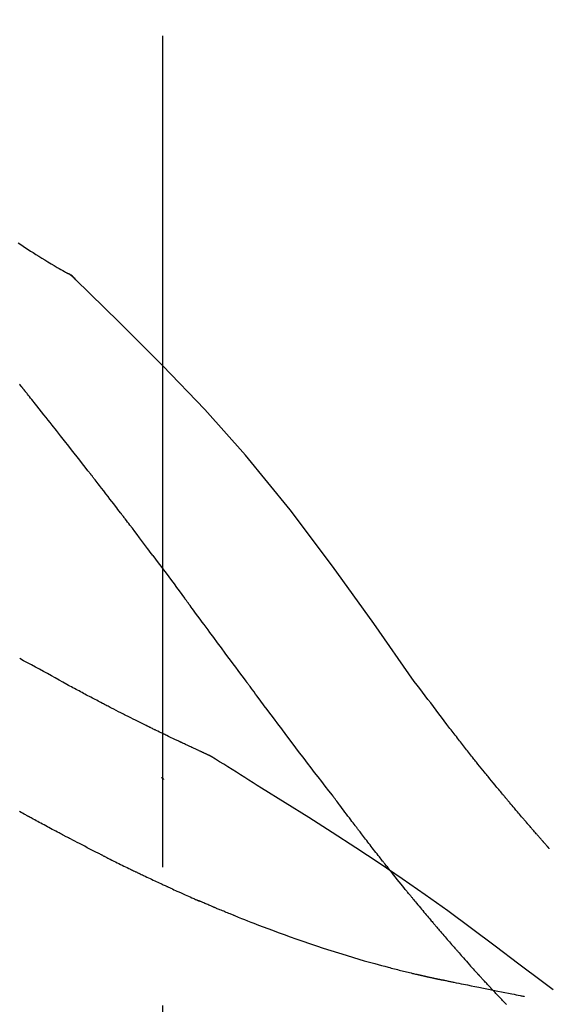
# Model space of a CAD drawing. Extents: x 163 to 26285, y -10810 to -2410.
# Drawn here: x 5758 to 5782, y -7957 to -7913 of the extents above; entities that cross this region are included whole.
import ezdxf

# ---------------------------------------------------------------- set-up
doc = ezdxf.new("R2010")
doc.units = 0
doc.header["$LTSCALE"] = 50
doc.header["$MEASUREMENT"] = 0
doc.linetypes.add('CENTER2', pattern=[1.125, 0.75, -0.125, 0.125, -0.125])
doc.layers.get('0').update_dxf_attribs({"linetype": 'CONTINUOUS'})
doc.layers.add('150-機器', color=8, linetype='CONTINUOUS')
doc.layers.add('166-寸法B', color=11, linetype='CONTINUOUS')
doc.styles.add('KH001', font='txt')
doc.dimstyles.new('KH1xx030', dxfattribs={"dimscale": 30, "dimtxt": 2, "dimasz": 0.6, "dimexe": 0.3, "dimexo": 1.2, "dimgap": 0.5, "dimtad": 3, "dimdec": 1, "dimdsep": 46, "dimlunit": 6, "dimtxsty": 'KH001', "dimblk": 'DOT', "dimcen": 1, "dimdle": 1, "dimclrd": 256, "dimclre": 256, "dimclrt": 256, "dimadec": 0, "dimazin": 0, "dimtfac": 1, "dimtdec": 1, "dimtix": 1, "dimtmove": 2, "dimatfit": 3, "dimldrblk": 'CLOSEDBLANK', "dimfxl": 1, "dimtolj": 1, "dimtzin": 0, "dimlwd": -1, "dimlwe": -1, "dimarcsym": 0})

# ---------------------------------------------------------------- blocks, each defined once
blk = doc.blocks.new('_Dot')
at = {"color": 0, "linetype": 'ByBlock', "lineweight": -2}
blk.add_line((-0.5, 0), (-1, 0), dxfattribs=at)
at = {"color": 0, "linetype": 'ByBlock', "const_width": 0.5}
blk.add_lwpolyline([(-0.25, 0, 1), (0.25, 0, 1)], format="xyb", close=True, dxfattribs=at)
blk = doc.blocks.new('*D214')
at = {"layer": '166-寸法B', "linetype": 'ByBlock', "transparency": 16777216}
for p, q in [((5184.283, -8088.885), (5184.283, -7808.372)), ((5984.283, -8088.885), (5984.283, -7808.372)), ((5202.283, -7817.372), (5966.283, -7817.372))]:
    blk.add_line(p, q, dxfattribs=at)
at = {"layer": '166-寸法B', "transparency": 16777216, "xscale": 18, "yscale": 18, "zscale": 18, "rotation": 180}
blk.add_blockref('_Dot', (5184.283, -7817.372), dxfattribs=at)
at = {"layer": '166-寸法B', "transparency": 16777216, "xscale": 18, "yscale": 18, "zscale": 18}
blk.add_blockref('_Dot', (5984.283, -7817.372), dxfattribs=at)
at = {"layer": '166-寸法B', "transparency": 16777216, "insert": (5584.283, -7772.372), "char_height": 60, "attachment_point": 5, "style": 'KH001'}
blk.add_mtext('\\A1;800', dxfattribs=at)
blk = doc.blocks.new('_ClosedBlank')
at = {"color": 0, "linetype": 'ByBlock', "lineweight": -2}
for p, q in [((-1, 0.1667), (0, 0)), ((-1, 0.1667), (-1, -0.1667)), ((0, 0), (-1, -0.1667))]:
    blk.add_line(p, q, dxfattribs=at)

msp = doc.modelspace()

# ---------------------------------------------------------------- linework, layer by layer
at = {"layer": '150-機器', "color": 161, "linetype": 'CENTER2'}
msp.add_line((5764.283, -8175.86), (5764.283, -7871.926), dxfattribs=at)
at = {"layer": '150-機器', "color": 13, "linetype": 'Continuous'}
msp.add_line((5759.654, -7923.921), (5759.654, -7923.92), dxfattribs=at)
for points in [[(5757.748, -7922.701), (5757.862, -7922.776), (5757.976, -7922.851), (5758.086, -7922.923), (5758.197, -7922.995), (5758.308, -7923.066), (5758.419, -7923.137), (5758.552, -7923.221), (5758.685, -7923.304), (5758.818, -7923.387), (5758.952, -7923.469), (5759.092, -7923.554), (5759.232, -7923.638), (5759.372, -7923.722), (5759.513, -7923.804), (5759.595, -7923.852), (5759.677, -7923.9), (5759.759, -7923.947), (5759.841, -7923.994), (5759.878, -7924.014), (5759.914, -7924.034), (5759.95, -7924.055), (5759.986, -7924.075)], [(5760.342, -7924.356), (5760.304, -7924.312), (5760.265, -7924.269), (5760.225, -7924.228), (5760.181, -7924.19), (5760.136, -7924.157), (5760.087, -7924.128), (5760.037, -7924.101), (5759.986, -7924.075)], [(5760.325, -7924.344), (5760.3, -7924.318), (5760.276, -7924.292), (5760.25, -7924.266), (5760.224, -7924.241), (5760.197, -7924.217), (5760.169, -7924.194), (5760.14, -7924.172), (5760.111, -7924.152), (5760.081, -7924.132), (5760.05, -7924.113), (5760.02, -7924.095), (5759.989, -7924.077)], [(5775.623, -7942.491), (5773.798, -7939.871), (5771.941, -7937.278), (5770.022, -7934.738), (5768.008, -7932.278), (5766.17, -7930.224), (5764.261, -7928.231), (5762.305, -7926.277), (5760.325, -7924.344)], [(5760.325, -7924.344), (5760.327, -7924.346), (5760.328, -7924.347), (5760.329, -7924.348), (5760.331, -7924.35)], [(5757.888, -7929.173), (5757.864, -7929.142), (5757.839, -7929.11), (5757.814, -7929.079)], [(5758.04, -7929.361), (5758.033, -7929.353), (5758.027, -7929.346), (5758.021, -7929.338), (5758.014, -7929.33), (5758.005, -7929.318), (5757.996, -7929.306), (5757.986, -7929.294), (5757.977, -7929.283), (5757.966, -7929.269), (5757.955, -7929.255), (5757.944, -7929.242), (5757.933, -7929.228), (5757.927, -7929.221), (5757.922, -7929.214), (5757.916, -7929.207), (5757.911, -7929.2), (5757.908, -7929.197), (5757.905, -7929.193), (5757.902, -7929.19), (5757.9, -7929.187), (5757.898, -7929.185), (5757.897, -7929.183), (5757.895, -7929.181), (5757.894, -7929.18), (5757.893, -7929.178), (5757.891, -7929.176), (5757.89, -7929.175), (5757.888, -7929.173)], [(5761.022, -7933.135), (5760.898, -7932.977), (5760.775, -7932.82), (5760.651, -7932.662), (5760.528, -7932.504), (5760.404, -7932.346), (5760.28, -7932.188), (5760.156, -7932.03), (5760.032, -7931.872), (5759.846, -7931.635), (5759.66, -7931.399), (5759.473, -7931.163), (5759.287, -7930.927), (5759.194, -7930.81), (5759.1, -7930.692), (5759.007, -7930.574), (5758.914, -7930.456), (5758.805, -7930.319), (5758.696, -7930.182), (5758.586, -7930.045), (5758.477, -7929.908), (5758.423, -7929.84), (5758.368, -7929.771), (5758.313, -7929.703), (5758.259, -7929.635), (5758.231, -7929.6), (5758.204, -7929.566), (5758.176, -7929.532), (5758.149, -7929.498), (5758.135, -7929.481), (5758.122, -7929.464), (5758.108, -7929.447), (5758.094, -7929.43), (5758.088, -7929.421), (5758.081, -7929.412), (5758.074, -7929.404), (5758.067, -7929.395), (5758.064, -7929.391), (5758.06, -7929.387), (5758.057, -7929.383), (5758.053, -7929.378), (5758.052, -7929.376), (5758.05, -7929.374), (5758.048, -7929.372), (5758.046, -7929.37), (5758.046, -7929.369), (5758.045, -7929.368), (5758.044, -7929.367), (5758.043, -7929.366), (5758.042, -7929.364), (5758.041, -7929.363), (5758.04, -7929.362), (5758.04, -7929.361)], [(5762.365, -7934.872), (5762.309, -7934.799), (5762.254, -7934.727), (5762.198, -7934.654), (5762.143, -7934.581), (5762.059, -7934.473), (5761.976, -7934.364), (5761.892, -7934.255), (5761.808, -7934.147), (5761.71, -7934.02), (5761.612, -7933.893), (5761.514, -7933.767), (5761.416, -7933.641), (5761.366, -7933.577), (5761.317, -7933.514), (5761.268, -7933.451), (5761.219, -7933.388), (5761.194, -7933.356), (5761.17, -7933.325), (5761.145, -7933.293), (5761.12, -7933.262), (5761.108, -7933.246), (5761.096, -7933.23), (5761.083, -7933.214), (5761.071, -7933.198), (5761.065, -7933.191), (5761.059, -7933.183), (5761.052, -7933.175), (5761.046, -7933.167), (5761.044, -7933.164), (5761.041, -7933.16), (5761.038, -7933.157), (5761.036, -7933.153), (5761.034, -7933.151), (5761.032, -7933.149), (5761.03, -7933.147), (5761.029, -7933.144), (5761.028, -7933.143), (5761.027, -7933.142), (5761.026, -7933.141), (5761.025, -7933.14), (5761.025, -7933.139), (5761.024, -7933.138), (5761.023, -7933.137), (5761.022, -7933.135)], [(5763.83, -7936.808), (5763.77, -7936.728), (5763.709, -7936.647), (5763.649, -7936.567), (5763.588, -7936.486), (5763.497, -7936.365), (5763.406, -7936.244), (5763.315, -7936.122), (5763.224, -7936.001), (5763.117, -7935.86), (5763.01, -7935.719), (5762.903, -7935.577), (5762.795, -7935.436), (5762.742, -7935.366), (5762.688, -7935.295), (5762.634, -7935.225), (5762.58, -7935.154), (5762.553, -7935.119), (5762.526, -7935.084), (5762.5, -7935.048), (5762.473, -7935.013), (5762.459, -7934.995), (5762.446, -7934.978), (5762.432, -7934.96), (5762.419, -7934.943), (5762.412, -7934.934), (5762.405, -7934.925), (5762.399, -7934.916), (5762.392, -7934.907), (5762.388, -7934.903), (5762.385, -7934.899), (5762.382, -7934.894), (5762.378, -7934.89), (5762.377, -7934.888), (5762.376, -7934.886), (5762.374, -7934.884), (5762.373, -7934.883), (5762.372, -7934.882), (5762.372, -7934.881), (5762.371, -7934.88), (5762.37, -7934.879), (5762.369, -7934.878), (5762.369, -7934.877), (5762.368, -7934.876), (5762.367, -7934.875), (5762.367, -7934.874), (5762.366, -7934.874), (5762.365, -7934.873), (5762.365, -7934.872)], [(5763.83, -7936.808), (5763.95, -7936.968), (5764.07, -7937.128), (5764.19, -7937.288), (5764.309, -7937.448), (5764.428, -7937.607), (5764.546, -7937.766), (5764.665, -7937.925), (5764.783, -7938.084), (5764.901, -7938.244), (5765.02, -7938.403), (5765.138, -7938.563), (5765.256, -7938.722)], [(5768.033, -7942.472), (5767.916, -7942.314), (5767.799, -7942.156), (5767.682, -7941.999), (5767.565, -7941.841), (5767.448, -7941.684), (5767.332, -7941.526), (5767.215, -7941.368), (5767.098, -7941.211), (5766.925, -7940.976), (5766.752, -7940.742), (5766.578, -7940.507), (5766.405, -7940.273), (5766.318, -7940.156), (5766.232, -7940.039), (5766.146, -7939.923), (5766.059, -7939.806), (5765.959, -7939.67), (5765.858, -7939.535), (5765.758, -7939.399), (5765.658, -7939.264), (5765.607, -7939.196), (5765.557, -7939.128), (5765.507, -7939.06), (5765.457, -7938.993), (5765.432, -7938.959), (5765.407, -7938.925), (5765.382, -7938.891), (5765.356, -7938.857), (5765.344, -7938.84), (5765.331, -7938.824), (5765.319, -7938.807), (5765.306, -7938.79), (5765.301, -7938.782), (5765.296, -7938.775), (5765.29, -7938.768), (5765.285, -7938.761), (5765.281, -7938.756), (5765.278, -7938.751), (5765.274, -7938.746), (5765.27, -7938.741), (5765.269, -7938.739), (5765.267, -7938.737), (5765.265, -7938.734), (5765.264, -7938.732), (5765.262, -7938.73), (5765.26, -7938.727), (5765.258, -7938.725), (5765.256, -7938.722)], [(5759.943, -7942.623), (5759.769, -7942.524), (5759.595, -7942.425), (5759.421, -7942.327), (5759.247, -7942.23), (5759.069, -7942.132), (5758.89, -7942.034), (5758.711, -7941.937), (5758.533, -7941.84), (5758.354, -7941.743), (5758.175, -7941.646), (5757.997, -7941.549), (5757.818, -7941.451)], [(5771.929, -7947.62), (5771.769, -7947.414), (5771.608, -7947.208), (5771.448, -7947.002), (5771.288, -7946.796), (5771.128, -7946.588), (5770.969, -7946.38), (5770.81, -7946.171), (5770.651, -7945.962), (5770.407, -7945.641), (5770.164, -7945.319), (5769.92, -7944.996), (5769.678, -7944.674), (5769.596, -7944.565), (5769.514, -7944.456), (5769.432, -7944.347), (5769.351, -7944.238), (5769.227, -7944.074), (5769.104, -7943.909), (5768.981, -7943.744), (5768.857, -7943.579), (5768.796, -7943.496), (5768.734, -7943.413), (5768.672, -7943.33), (5768.61, -7943.248), (5768.538, -7943.151), (5768.466, -7943.054), (5768.394, -7942.957), (5768.322, -7942.86), (5768.286, -7942.811), (5768.25, -7942.763), (5768.213, -7942.714), (5768.177, -7942.666), (5768.162, -7942.645), (5768.146, -7942.624), (5768.131, -7942.603), (5768.116, -7942.583), (5768.105, -7942.569), (5768.095, -7942.555), (5768.085, -7942.541), (5768.074, -7942.527), (5768.07, -7942.521), (5768.065, -7942.514), (5768.06, -7942.508), (5768.055, -7942.501), (5768.05, -7942.494), (5768.044, -7942.486), (5768.039, -7942.479), (5768.033, -7942.472)], [(5760.765, -7943.063), (5760.698, -7943.026), (5760.63, -7942.989), (5760.563, -7942.952), (5760.495, -7942.916), (5760.427, -7942.879), (5760.359, -7942.842), (5760.29, -7942.806), (5760.222, -7942.77), (5760.153, -7942.733), (5760.083, -7942.697), (5760.014, -7942.661), (5759.945, -7942.624)], [(5777.09, -7944.422), (5776.972, -7944.261), (5776.853, -7944.101), (5776.734, -7943.94), (5776.614, -7943.78), (5776.492, -7943.618), (5776.368, -7943.457), (5776.244, -7943.295), (5776.12, -7943.134), (5775.997, -7942.973), (5775.873, -7942.811), (5775.75, -7942.65), (5775.626, -7942.488)], [(5761.548, -7943.473), (5761.484, -7943.439), (5761.42, -7943.404), (5761.356, -7943.37), (5761.292, -7943.335), (5761.227, -7943.301), (5761.161, -7943.267), (5761.096, -7943.233), (5761.03, -7943.199), (5760.964, -7943.164), (5760.898, -7943.13), (5760.831, -7943.097), (5760.765, -7943.063)], [(5766.397, -7945.834), (5766.395, -7945.833), (5766.393, -7945.832), (5766.391, -7945.831), (5766.388, -7945.83), (5766.378, -7945.826), (5766.368, -7945.821), (5766.358, -7945.817), (5766.348, -7945.812), (5766.331, -7945.804), (5766.314, -7945.797), (5766.298, -7945.789), (5766.281, -7945.782), (5766.258, -7945.771), (5766.235, -7945.76), (5766.211, -7945.75), (5766.188, -7945.739), (5766.169, -7945.73), (5766.149, -7945.721), (5766.129, -7945.712), (5766.109, -7945.703), (5766.096, -7945.697), (5766.082, -7945.691), (5766.068, -7945.684), (5766.055, -7945.678), (5766.052, -7945.677), (5766.049, -7945.676), (5766.046, -7945.674), (5766.043, -7945.673), (5766.038, -7945.67), (5766.032, -7945.668), (5766.026, -7945.665), (5766.021, -7945.663), (5766.012, -7945.659), (5766.003, -7945.655), (5765.994, -7945.65), (5765.985, -7945.646), (5765.964, -7945.637), (5765.942, -7945.627), (5765.92, -7945.617), (5765.899, -7945.607), (5765.864, -7945.591), (5765.83, -7945.575), (5765.796, -7945.559), (5765.761, -7945.543), (5765.73, -7945.529), (5765.699, -7945.514), (5765.668, -7945.5), (5765.637, -7945.486), (5765.588, -7945.463), (5765.539, -7945.44), (5765.49, -7945.417), (5765.441, -7945.395), (5765.405, -7945.378), (5765.369, -7945.361), (5765.333, -7945.344), (5765.297, -7945.327), (5765.253, -7945.306), (5765.208, -7945.285), (5765.164, -7945.265), (5765.12, -7945.244), (5765.115, -7945.241), (5765.11, -7945.239), (5765.105, -7945.237), (5765.1, -7945.234), (5765.09, -7945.23), (5765.08, -7945.225), (5765.07, -7945.22), (5765.06, -7945.215), (5765.045, -7945.208), (5765.03, -7945.201), (5765.015, -7945.194), (5764.999, -7945.187), (5764.963, -7945.17), (5764.927, -7945.153), (5764.891, -7945.136), (5764.855, -7945.118), (5764.823, -7945.103), (5764.79, -7945.088), (5764.758, -7945.072), (5764.725, -7945.057), (5764.659, -7945.025), (5764.593, -7944.993), (5764.526, -7944.962), (5764.46, -7944.93), (5764.413, -7944.907), (5764.367, -7944.885), (5764.32, -7944.863), (5764.273, -7944.84), (5764.2, -7944.805), (5764.127, -7944.769), (5764.054, -7944.734), (5763.981, -7944.698), (5763.956, -7944.686), (5763.932, -7944.674), (5763.907, -7944.662), (5763.882, -7944.65), (5763.844, -7944.631), (5763.806, -7944.612), (5763.767, -7944.594), (5763.729, -7944.575), (5763.717, -7944.569), (5763.704, -7944.563), (5763.691, -7944.556), (5763.678, -7944.55), (5763.659, -7944.54), (5763.639, -7944.531), (5763.62, -7944.521), (5763.6, -7944.512), (5763.594, -7944.508), (5763.587, -7944.505), (5763.581, -7944.502), (5763.574, -7944.499), (5763.561, -7944.492), (5763.548, -7944.486), (5763.535, -7944.48), (5763.522, -7944.473), (5763.463, -7944.444), (5763.404, -7944.415), (5763.346, -7944.386), (5763.287, -7944.357), (5763.226, -7944.327), (5763.166, -7944.297), (5763.106, -7944.267), (5763.045, -7944.237), (5762.936, -7944.182), (5762.826, -7944.127), (5762.716, -7944.072), (5762.607, -7944.016), (5762.551, -7943.988), (5762.495, -7943.96), (5762.439, -7943.931), (5762.384, -7943.903), (5762.277, -7943.849), (5762.17, -7943.794), (5762.063, -7943.739), (5761.956, -7943.685), (5761.906, -7943.659), (5761.855, -7943.632), (5761.804, -7943.606), (5761.754, -7943.58), (5761.702, -7943.553), (5761.651, -7943.527), (5761.599, -7943.5), (5761.548, -7943.473)], [(5766.397, -7945.834), (5766.395, -7945.833), (5766.393, -7945.832), (5766.391, -7945.831), (5766.388, -7945.83), (5766.378, -7945.826), (5766.368, -7945.821), (5766.358, -7945.817), (5766.348, -7945.812), (5766.331, -7945.804), (5766.314, -7945.797), (5766.298, -7945.789), (5766.281, -7945.782), (5766.258, -7945.771), (5766.235, -7945.76), (5766.211, -7945.75), (5766.188, -7945.739), (5766.169, -7945.73), (5766.149, -7945.721), (5766.129, -7945.712), (5766.109, -7945.703), (5766.096, -7945.697), (5766.082, -7945.691), (5766.068, -7945.684), (5766.055, -7945.678), (5766.052, -7945.677), (5766.049, -7945.676), (5766.046, -7945.674), (5766.043, -7945.673), (5766.038, -7945.67), (5766.032, -7945.668), (5766.026, -7945.665), (5766.021, -7945.663), (5766.012, -7945.659), (5766.003, -7945.655), (5765.994, -7945.65), (5765.985, -7945.646), (5765.964, -7945.637), (5765.942, -7945.627), (5765.92, -7945.617), (5765.899, -7945.607), (5765.864, -7945.591), (5765.83, -7945.575), (5765.796, -7945.559), (5765.761, -7945.543), (5765.73, -7945.529), (5765.699, -7945.514), (5765.668, -7945.5), (5765.637, -7945.486), (5765.588, -7945.463), (5765.539, -7945.44), (5765.49, -7945.417), (5765.441, -7945.395), (5765.405, -7945.378), (5765.369, -7945.361), (5765.333, -7945.344), (5765.297, -7945.327), (5765.253, -7945.306), (5765.208, -7945.285), (5765.164, -7945.265), (5765.12, -7945.244), (5765.115, -7945.241), (5765.11, -7945.239), (5765.105, -7945.237), (5765.1, -7945.234), (5765.09, -7945.23), (5765.08, -7945.225), (5765.07, -7945.22), (5765.06, -7945.215), (5765.045, -7945.208), (5765.03, -7945.201), (5765.015, -7945.194), (5764.999, -7945.187), (5764.963, -7945.17), (5764.927, -7945.153), (5764.891, -7945.136), (5764.855, -7945.118), (5764.823, -7945.103), (5764.79, -7945.088), (5764.758, -7945.072), (5764.725, -7945.057), (5764.659, -7945.025), (5764.593, -7944.993), (5764.526, -7944.962), (5764.46, -7944.93), (5764.413, -7944.907), (5764.367, -7944.885), (5764.32, -7944.863), (5764.273, -7944.84), (5764.2, -7944.805), (5764.127, -7944.769), (5764.054, -7944.734), (5763.981, -7944.698), (5763.956, -7944.686), (5763.932, -7944.674), (5763.907, -7944.662), (5763.882, -7944.65), (5763.844, -7944.631), (5763.806, -7944.612), (5763.767, -7944.594), (5763.729, -7944.575), (5763.717, -7944.569), (5763.704, -7944.563), (5763.691, -7944.556), (5763.678, -7944.55), (5763.659, -7944.54), (5763.639, -7944.531), (5763.62, -7944.521), (5763.6, -7944.512), (5763.594, -7944.508), (5763.587, -7944.505), (5763.581, -7944.502), (5763.574, -7944.499), (5763.561, -7944.492), (5763.548, -7944.486), (5763.535, -7944.48), (5763.522, -7944.473), (5763.463, -7944.444), (5763.404, -7944.415), (5763.346, -7944.386), (5763.287, -7944.357), (5763.226, -7944.327), (5763.166, -7944.297), (5763.106, -7944.267), (5763.045, -7944.237), (5762.936, -7944.182), (5762.826, -7944.127), (5762.716, -7944.072), (5762.607, -7944.016), (5762.551, -7943.988), (5762.495, -7943.96), (5762.439, -7943.931), (5762.384, -7943.903), (5762.277, -7943.849), (5762.17, -7943.794), (5762.063, -7943.739), (5761.956, -7943.685), (5761.906, -7943.659), (5761.855, -7943.632), (5761.804, -7943.606), (5761.754, -7943.58), (5761.702, -7943.553), (5761.651, -7943.527), (5761.599, -7943.5), (5761.548, -7943.473)], [(5777.663, -7945.159), (5777.616, -7945.098), (5777.57, -7945.037), (5777.523, -7944.976), (5777.476, -7944.915), (5777.429, -7944.853), (5777.381, -7944.792), (5777.333, -7944.731), (5777.285, -7944.67), (5777.237, -7944.609), (5777.189, -7944.547), (5777.14, -7944.486), (5777.092, -7944.425)], [(5778.211, -7945.852), (5778.167, -7945.795), (5778.122, -7945.737), (5778.078, -7945.679), (5778.033, -7945.622), (5777.987, -7945.564), (5777.942, -7945.506), (5777.896, -7945.448), (5777.85, -7945.391), (5777.803, -7945.333), (5777.756, -7945.275), (5777.71, -7945.217), (5777.663, -7945.159)], [(5766.454, -7945.869), (5766.449, -7945.866), (5766.444, -7945.863), (5766.44, -7945.861), (5766.435, -7945.858), (5766.43, -7945.855), (5766.426, -7945.852), (5766.421, -7945.849), (5766.416, -7945.846), (5766.412, -7945.843), (5766.407, -7945.84), (5766.402, -7945.837), (5766.397, -7945.834)], [(5768.729, -7947.293), (5768.541, -7947.173), (5768.352, -7947.054), (5768.163, -7946.934), (5767.974, -7946.815), (5767.785, -7946.696), (5767.596, -7946.577), (5767.406, -7946.459), (5767.217, -7946.341), (5767.027, -7946.223), (5766.837, -7946.105), (5766.647, -7945.988), (5766.456, -7945.871)], [(5781.681, -7949.982), (5781.679, -7949.98), (5781.677, -7949.978), (5781.676, -7949.976), (5781.674, -7949.974), (5781.667, -7949.966), (5781.659, -7949.957), (5781.652, -7949.949), (5781.644, -7949.941), (5781.632, -7949.927), (5781.62, -7949.913), (5781.608, -7949.9), (5781.596, -7949.886), (5781.579, -7949.867), (5781.562, -7949.848), (5781.545, -7949.829), (5781.528, -7949.81), (5781.514, -7949.793), (5781.5, -7949.777), (5781.485, -7949.761), (5781.471, -7949.745), (5781.461, -7949.733), (5781.451, -7949.722), (5781.441, -7949.711), (5781.431, -7949.7), (5781.429, -7949.697), (5781.427, -7949.695), (5781.425, -7949.693), (5781.423, -7949.69), (5781.419, -7949.686), (5781.415, -7949.681), (5781.41, -7949.676), (5781.406, -7949.671), (5781.4, -7949.664), (5781.394, -7949.657), (5781.387, -7949.65), (5781.381, -7949.642), (5781.365, -7949.624), (5781.349, -7949.607), (5781.334, -7949.589), (5781.318, -7949.571), (5781.293, -7949.542), (5781.268, -7949.514), (5781.243, -7949.485), (5781.218, -7949.457), (5781.196, -7949.431), (5781.173, -7949.405), (5781.151, -7949.38), (5781.128, -7949.354), (5781.093, -7949.313), (5781.057, -7949.272), (5781.022, -7949.232), (5780.986, -7949.191), (5780.96, -7949.161), (5780.934, -7949.131), (5780.908, -7949.101), (5780.882, -7949.071), (5780.85, -7949.034), (5780.818, -7948.997), (5780.786, -7948.96), (5780.754, -7948.922), (5780.75, -7948.918), (5780.747, -7948.914), (5780.743, -7948.91), (5780.74, -7948.906), (5780.732, -7948.897), (5780.725, -7948.889), (5780.718, -7948.881), (5780.711, -7948.872), (5780.7, -7948.86), (5780.689, -7948.847), (5780.678, -7948.834), (5780.667, -7948.822), (5780.641, -7948.791), (5780.615, -7948.761), (5780.589, -7948.73), (5780.563, -7948.7), (5780.539, -7948.673), (5780.516, -7948.646), (5780.493, -7948.618), (5780.47, -7948.591), (5780.422, -7948.535), (5780.374, -7948.479), (5780.326, -7948.423), (5780.279, -7948.367), (5780.245, -7948.328), (5780.212, -7948.288), (5780.178, -7948.249), (5780.145, -7948.209), (5780.092, -7948.147), (5780.04, -7948.085), (5779.988, -7948.023), (5779.936, -7947.961), (5779.918, -7947.94), (5779.9, -7947.919), (5779.882, -7947.897), (5779.864, -7947.876), (5779.837, -7947.844), (5779.81, -7947.811), (5779.783, -7947.779), (5779.756, -7947.746), (5779.746, -7947.735), (5779.737, -7947.724), (5779.728, -7947.713), (5779.719, -7947.702), (5779.705, -7947.686), (5779.691, -7947.669), (5779.677, -7947.652), (5779.664, -7947.636), (5779.659, -7947.63), (5779.654, -7947.624), (5779.65, -7947.619), (5779.645, -7947.613), (5779.636, -7947.602), (5779.626, -7947.591), (5779.617, -7947.58), (5779.608, -7947.569), (5779.566, -7947.518), (5779.524, -7947.468), (5779.482, -7947.417), (5779.44, -7947.367), (5779.397, -7947.315), (5779.354, -7947.263), (5779.311, -7947.211), (5779.268, -7947.159), (5779.19, -7947.064), (5779.113, -7946.969), (5779.035, -7946.874), (5778.957, -7946.779), (5778.918, -7946.731), (5778.878, -7946.682), (5778.839, -7946.633), (5778.799, -7946.585), (5778.724, -7946.492), (5778.649, -7946.398), (5778.573, -7946.305), (5778.498, -7946.211), (5778.462, -7946.167), (5778.427, -7946.122), (5778.391, -7946.078), (5778.355, -7946.033), (5778.319, -7945.988), (5778.283, -7945.943), (5778.247, -7945.898), (5778.211, -7945.852)], [(5781.681, -7949.982), (5781.679, -7949.98), (5781.677, -7949.978), (5781.676, -7949.976), (5781.674, -7949.974), (5781.667, -7949.966), (5781.659, -7949.957), (5781.652, -7949.949), (5781.644, -7949.941), (5781.632, -7949.927), (5781.62, -7949.913), (5781.608, -7949.9), (5781.596, -7949.886), (5781.579, -7949.867), (5781.562, -7949.848), (5781.545, -7949.829), (5781.528, -7949.81), (5781.514, -7949.793), (5781.5, -7949.777), (5781.485, -7949.761), (5781.471, -7949.745), (5781.461, -7949.733), (5781.451, -7949.722), (5781.441, -7949.711), (5781.431, -7949.7), (5781.429, -7949.697), (5781.427, -7949.695), (5781.425, -7949.693), (5781.423, -7949.69), (5781.419, -7949.686), (5781.415, -7949.681), (5781.41, -7949.676), (5781.406, -7949.671), (5781.4, -7949.664), (5781.394, -7949.657), (5781.387, -7949.65), (5781.381, -7949.642), (5781.365, -7949.624), (5781.349, -7949.607), (5781.334, -7949.589), (5781.318, -7949.571), (5781.293, -7949.542), (5781.268, -7949.514), (5781.243, -7949.485), (5781.218, -7949.457), (5781.196, -7949.431), (5781.173, -7949.405), (5781.151, -7949.38), (5781.128, -7949.354), (5781.093, -7949.313), (5781.057, -7949.272), (5781.022, -7949.232), (5780.986, -7949.191), (5780.96, -7949.161), (5780.934, -7949.131), (5780.908, -7949.101), (5780.882, -7949.071), (5780.85, -7949.034), (5780.818, -7948.997), (5780.786, -7948.96), (5780.754, -7948.922), (5780.75, -7948.918), (5780.747, -7948.914), (5780.743, -7948.91), (5780.74, -7948.906), (5780.732, -7948.897), (5780.725, -7948.889), (5780.718, -7948.881), (5780.711, -7948.872), (5780.7, -7948.86), (5780.689, -7948.847), (5780.678, -7948.834), (5780.667, -7948.822), (5780.641, -7948.791), (5780.615, -7948.761), (5780.589, -7948.73), (5780.563, -7948.7), (5780.539, -7948.673), (5780.516, -7948.646), (5780.493, -7948.618), (5780.47, -7948.591), (5780.422, -7948.535), (5780.374, -7948.479), (5780.326, -7948.423), (5780.279, -7948.367), (5780.245, -7948.328), (5780.212, -7948.288), (5780.178, -7948.249), (5780.145, -7948.209), (5780.092, -7948.147), (5780.04, -7948.085), (5779.988, -7948.023), (5779.936, -7947.961), (5779.918, -7947.94), (5779.9, -7947.919), (5779.882, -7947.897), (5779.864, -7947.876), (5779.837, -7947.844), (5779.81, -7947.811), (5779.783, -7947.779), (5779.756, -7947.746), (5779.746, -7947.735), (5779.737, -7947.724), (5779.728, -7947.713), (5779.719, -7947.702), (5779.705, -7947.686), (5779.691, -7947.669), (5779.677, -7947.652), (5779.664, -7947.636), (5779.659, -7947.63), (5779.654, -7947.624), (5779.65, -7947.619), (5779.645, -7947.613), (5779.636, -7947.602), (5779.626, -7947.591), (5779.617, -7947.58), (5779.608, -7947.569), (5779.566, -7947.518), (5779.524, -7947.468), (5779.482, -7947.417), (5779.44, -7947.367), (5779.397, -7947.315), (5779.354, -7947.263), (5779.311, -7947.211), (5779.268, -7947.159), (5779.19, -7947.064), (5779.113, -7946.969), (5779.035, -7946.874), (5778.957, -7946.779), (5778.918, -7946.731), (5778.878, -7946.682), (5778.839, -7946.633), (5778.799, -7946.585), (5778.724, -7946.492), (5778.649, -7946.398), (5778.573, -7946.305), (5778.498, -7946.211), (5778.462, -7946.167), (5778.427, -7946.122), (5778.391, -7946.078), (5778.355, -7946.033), (5778.319, -7945.988), (5778.283, -7945.943), (5778.247, -7945.898), (5778.211, -7945.852)], [(5764.328, -7946.908), (5764.327, -7946.907), (5764.326, -7946.906), (5764.325, -7946.905), (5764.324, -7946.905), (5764.318, -7946.899), (5764.311, -7946.893), (5764.305, -7946.888), (5764.299, -7946.882), (5764.294, -7946.878), (5764.289, -7946.874), (5764.284, -7946.87), (5764.279, -7946.866), (5764.274, -7946.861), (5764.269, -7946.857), (5764.264, -7946.853), (5764.259, -7946.849), (5764.256, -7946.846), (5764.252, -7946.843), (5764.249, -7946.84), (5764.245, -7946.837), (5764.243, -7946.835), (5764.242, -7946.834), (5764.24, -7946.833), (5764.238, -7946.831), (5764.237, -7946.83), (5764.236, -7946.83), (5764.236, -7946.829), (5764.235, -7946.828), (5764.234, -7946.827), (5764.233, -7946.827), (5764.232, -7946.826), (5764.231, -7946.825)], [(5781.893, -7956.405), (5781.833, -7956.359), (5781.773, -7956.314), (5781.713, -7956.268), (5781.653, -7956.223), (5781.593, -7956.178), (5781.532, -7956.132), (5781.472, -7956.087), (5781.412, -7956.042), (5780.346, -7955.237), (5779.281, -7954.432), (5778.212, -7953.631), (5777.135, -7952.841), (5776.11, -7952.109), (5775.076, -7951.39), (5774.033, -7950.683), (5772.982, -7949.988), (5771.925, -7949.305), (5770.863, -7948.63), (5769.797, -7947.96), (5768.729, -7947.293)], [(5772.009, -7947.724), (5772.009, -7947.723), (5772.008, -7947.722), (5772.007, -7947.721), (5772.007, -7947.721), (5772.002, -7947.714), (5771.996, -7947.707), (5771.991, -7947.7), (5771.986, -7947.694), (5771.982, -7947.688), (5771.978, -7947.683), (5771.974, -7947.678), (5771.97, -7947.673), (5771.966, -7947.668), (5771.962, -7947.663), (5771.958, -7947.658), (5771.955, -7947.652), (5771.952, -7947.649), (5771.949, -7947.645), (5771.946, -7947.642), (5771.943, -7947.638), (5771.942, -7947.636), (5771.941, -7947.634), (5771.939, -7947.633), (5771.938, -7947.631), (5771.937, -7947.63), (5771.936, -7947.629), (5771.936, -7947.628), (5771.935, -7947.627), (5771.934, -7947.626), (5771.934, -7947.625), (5771.933, -7947.624), (5771.932, -7947.624)], [(5773.053, -7949.111), (5773.028, -7949.079), (5773.004, -7949.047), (5772.979, -7949.014), (5772.955, -7948.982), (5772.908, -7948.92), (5772.861, -7948.859), (5772.814, -7948.797), (5772.767, -7948.735), (5772.699, -7948.645), (5772.632, -7948.556), (5772.564, -7948.466), (5772.497, -7948.376), (5772.435, -7948.294), (5772.373, -7948.211), (5772.311, -7948.128), (5772.249, -7948.046), (5772.21, -7947.993), (5772.17, -7947.94), (5772.131, -7947.887), (5772.092, -7947.835), (5772.073, -7947.81), (5772.054, -7947.784), (5772.035, -7947.759), (5772.016, -7947.734)], [(5758.161, -7948.548), (5758.126, -7948.529), (5758.09, -7948.509), (5758.055, -7948.49), (5758.02, -7948.471), (5757.951, -7948.433), (5757.883, -7948.396), (5757.815, -7948.358)], [(5759.916, -7949.489), (5759.889, -7949.475), (5759.862, -7949.461), (5759.835, -7949.447), (5759.809, -7949.433), (5759.756, -7949.405), (5759.704, -7949.378), (5759.651, -7949.35), (5759.599, -7949.322), (5759.521, -7949.282), (5759.444, -7949.24), (5759.366, -7949.199), (5759.289, -7949.158), (5759.215, -7949.118), (5759.14, -7949.078), (5759.066, -7949.039), (5758.991, -7948.999), (5758.919, -7948.96), (5758.848, -7948.921), (5758.776, -7948.883), (5758.704, -7948.844), (5758.635, -7948.807), (5758.567, -7948.77), (5758.498, -7948.732), (5758.429, -7948.695), (5758.384, -7948.67), (5758.339, -7948.646), (5758.294, -7948.621), (5758.249, -7948.596), (5758.227, -7948.584), (5758.205, -7948.572), (5758.183, -7948.56), (5758.161, -7948.548)], [(5774.273, -7950.684), (5774.254, -7950.661), (5774.235, -7950.637), (5774.217, -7950.613), (5774.198, -7950.589), (5774.161, -7950.543), (5774.124, -7950.496), (5774.088, -7950.449), (5774.051, -7950.403), (5773.997, -7950.334), (5773.943, -7950.265), (5773.889, -7950.196), (5773.835, -7950.127), (5773.783, -7950.06), (5773.731, -7949.993), (5773.68, -7949.927), (5773.628, -7949.86), (5773.578, -7949.796), (5773.528, -7949.731), (5773.478, -7949.667), (5773.429, -7949.602), (5773.381, -7949.54), (5773.333, -7949.478), (5773.285, -7949.416), (5773.238, -7949.354), (5773.207, -7949.313), (5773.176, -7949.272), (5773.145, -7949.231), (5773.114, -7949.191), (5773.098, -7949.171), (5773.083, -7949.151), (5773.068, -7949.131), (5773.053, -7949.111)], [(5761.584, -7950.347), (5761.564, -7950.337), (5761.545, -7950.328), (5761.526, -7950.318), (5761.507, -7950.308), (5761.468, -7950.289), (5761.429, -7950.269), (5761.39, -7950.25), (5761.352, -7950.23), (5761.261, -7950.185), (5761.171, -7950.139), (5761.08, -7950.093), (5760.99, -7950.047), (5760.87, -7949.985), (5760.75, -7949.924), (5760.63, -7949.862), (5760.511, -7949.8), (5760.41, -7949.748), (5760.31, -7949.696), (5760.21, -7949.643), (5760.11, -7949.591), (5760.062, -7949.566), (5760.013, -7949.54), (5759.964, -7949.515), (5759.916, -7949.489)], [(5781.718, -7950.036), (5781.715, -7950.032), (5781.712, -7950.027), (5781.709, -7950.023), (5781.706, -7950.018), (5781.702, -7950.014), (5781.699, -7950.009), (5781.696, -7950.005), (5781.693, -7950), (5781.69, -7949.995), (5781.687, -7949.991), (5781.684, -7949.986), (5781.681, -7949.982)], [(5761.584, -7950.347), (5761.611, -7950.361), (5761.638, -7950.374), (5761.665, -7950.388), (5761.692, -7950.401), (5761.745, -7950.428), (5761.798, -7950.455), (5761.851, -7950.481), (5761.905, -7950.508), (5761.983, -7950.547), (5762.062, -7950.586), (5762.14, -7950.625), (5762.219, -7950.663), (5762.294, -7950.701), (5762.37, -7950.738), (5762.446, -7950.775), (5762.521, -7950.812), (5762.594, -7950.847), (5762.667, -7950.883), (5762.74, -7950.918), (5762.813, -7950.954), (5762.861, -7950.977), (5762.908, -7951), (5762.956, -7951.023), (5763.004, -7951.046), (5763.027, -7951.057), (5763.05, -7951.068), (5763.074, -7951.079), (5763.097, -7951.09)], [(5775.448, -7952.146), (5775.434, -7952.13), (5775.42, -7952.113), (5775.407, -7952.096), (5775.393, -7952.08), (5775.366, -7952.046), (5775.338, -7952.012), (5775.311, -7951.979), (5775.283, -7951.945), (5775.219, -7951.867), (5775.155, -7951.788), (5775.091, -7951.709), (5775.028, -7951.63), (5774.943, -7951.525), (5774.858, -7951.421), (5774.774, -7951.316), (5774.69, -7951.21), (5774.62, -7951.122), (5774.549, -7951.033), (5774.479, -7950.945), (5774.409, -7950.856), (5774.375, -7950.813), (5774.341, -7950.77), (5774.307, -7950.727), (5774.273, -7950.684)], [(5763.097, -7951.09), (5763.123, -7951.103), (5763.149, -7951.115), (5763.175, -7951.128), (5763.201, -7951.14), (5763.252, -7951.165), (5763.303, -7951.189), (5763.353, -7951.213), (5763.404, -7951.237), (5763.478, -7951.273), (5763.552, -7951.308), (5763.626, -7951.343), (5763.701, -7951.378), (5763.771, -7951.411), (5763.841, -7951.444), (5763.911, -7951.477), (5763.982, -7951.51), (5764.048, -7951.541), (5764.114, -7951.572), (5764.181, -7951.603), (5764.247, -7951.634), (5764.29, -7951.654), (5764.333, -7951.674), (5764.376, -7951.694), (5764.419, -7951.713), (5764.44, -7951.723), (5764.461, -7951.733), (5764.481, -7951.742), (5764.502, -7951.752)], [(5764.502, -7951.752), (5764.538, -7951.768), (5764.574, -7951.785), (5764.61, -7951.801), (5764.645, -7951.818), (5764.712, -7951.849), (5764.779, -7951.88), (5764.846, -7951.91), (5764.914, -7951.941), (5765.007, -7951.984), (5765.101, -7952.026), (5765.194, -7952.068), (5765.288, -7952.11), (5765.362, -7952.144), (5765.436, -7952.177), (5765.51, -7952.21), (5765.585, -7952.243), (5765.628, -7952.262), (5765.671, -7952.281), (5765.714, -7952.299), (5765.757, -7952.318), (5765.774, -7952.325), (5765.79, -7952.333), (5765.807, -7952.34), (5765.823, -7952.347)], [(5775.448, -7952.146), (5775.467, -7952.17), (5775.486, -7952.193), (5775.505, -7952.216), (5775.524, -7952.24), (5775.562, -7952.286), (5775.6, -7952.332), (5775.638, -7952.378), (5775.675, -7952.424), (5775.731, -7952.491), (5775.787, -7952.559), (5775.843, -7952.626), (5775.899, -7952.693), (5775.953, -7952.758), (5776.007, -7952.823), (5776.061, -7952.888), (5776.115, -7952.952), (5776.167, -7953.014), (5776.22, -7953.076), (5776.272, -7953.139), (5776.324, -7953.2), (5776.358, -7953.241), (5776.392, -7953.281), (5776.427, -7953.322), (5776.461, -7953.362), (5776.478, -7953.382), (5776.494, -7953.401), (5776.511, -7953.421), (5776.528, -7953.441)], [(5765.823, -7952.347), (5765.83, -7952.35), (5765.836, -7952.353), (5765.843, -7952.355), (5765.849, -7952.358), (5765.855, -7952.361), (5765.862, -7952.364), (5765.868, -7952.366), (5765.874, -7952.369), (5765.881, -7952.372), (5765.887, -7952.375), (5765.894, -7952.378), (5765.9, -7952.38)], [(5766.622, -7952.69), (5766.607, -7952.683), (5766.592, -7952.677), (5766.577, -7952.671), (5766.562, -7952.664), (5766.531, -7952.652), (5766.501, -7952.639), (5766.471, -7952.626), (5766.441, -7952.613), (5766.396, -7952.594), (5766.351, -7952.575), (5766.305, -7952.556), (5766.26, -7952.536), (5766.215, -7952.517), (5766.17, -7952.498), (5766.125, -7952.478), (5766.08, -7952.459), (5766.05, -7952.446), (5766.02, -7952.433), (5765.99, -7952.42), (5765.96, -7952.406), (5765.945, -7952.4), (5765.93, -7952.393), (5765.915, -7952.387), (5765.9, -7952.38)], [(5767.542, -7953.066), (5767.522, -7953.058), (5767.503, -7953.051), (5767.484, -7953.043), (5767.465, -7953.035), (5767.426, -7953.02), (5767.388, -7953.004), (5767.35, -7952.989), (5767.311, -7952.974), (5767.254, -7952.95), (5767.196, -7952.927), (5767.138, -7952.903), (5767.081, -7952.88), (5767.023, -7952.856), (5766.966, -7952.833), (5766.909, -7952.809), (5766.851, -7952.785), (5766.813, -7952.77), (5766.775, -7952.754), (5766.737, -7952.738), (5766.698, -7952.722), (5766.679, -7952.714), (5766.66, -7952.706), (5766.641, -7952.698), (5766.622, -7952.69)], [(5767.542, -7953.066), (5767.611, -7953.093), (5767.681, -7953.121), (5767.751, -7953.148), (5767.821, -7953.176), (5767.961, -7953.232), (5768.102, -7953.287), (5768.243, -7953.343), (5768.384, -7953.398), (5768.593, -7953.478), (5768.804, -7953.557), (5769.014, -7953.635), (5769.225, -7953.712), (5769.489, -7953.809), (5769.753, -7953.905), (5770.017, -7954), (5770.282, -7954.094), (5770.59, -7954.202), (5770.899, -7954.308), (5771.209, -7954.413), (5771.519, -7954.515), (5771.86, -7954.626), (5772.202, -7954.735), (5772.545, -7954.84), (5772.889, -7954.944), (5773.128, -7955.014), (5773.367, -7955.083), (5773.607, -7955.151), (5773.847, -7955.217), (5773.997, -7955.258), (5774.147, -7955.298), (5774.297, -7955.338), (5774.447, -7955.378), (5774.518, -7955.396), (5774.589, -7955.415), (5774.66, -7955.433), (5774.731, -7955.452), (5774.801, -7955.47), (5774.87, -7955.487), (5774.94, -7955.505), (5775.009, -7955.523), (5775.077, -7955.54), (5775.145, -7955.556), (5775.213, -7955.573), (5775.281, -7955.59), (5775.348, -7955.606), (5775.414, -7955.622), (5775.481, -7955.638), (5775.548, -7955.654), (5775.591, -7955.664), (5775.634, -7955.674), (5775.678, -7955.684), (5775.721, -7955.694), (5775.743, -7955.699), (5775.764, -7955.704), (5775.786, -7955.709), (5775.807, -7955.714)], [(5776.528, -7953.441), (5776.547, -7953.463), (5776.565, -7953.485), (5776.584, -7953.507), (5776.603, -7953.529), (5776.639, -7953.572), (5776.676, -7953.614), (5776.712, -7953.657), (5776.749, -7953.7), (5776.802, -7953.762), (5776.855, -7953.825), (5776.909, -7953.887), (5776.962, -7953.949), (5777.013, -7954.008), (5777.064, -7954.067), (5777.114, -7954.125), (5777.165, -7954.184), (5777.213, -7954.239), (5777.261, -7954.295), (5777.309, -7954.35), (5777.357, -7954.405), (5777.389, -7954.441), (5777.42, -7954.477), (5777.451, -7954.512), (5777.482, -7954.548), (5777.497, -7954.565), (5777.512, -7954.582), (5777.527, -7954.6), (5777.543, -7954.617)], [(5777.543, -7954.617), (5777.569, -7954.646), (5777.595, -7954.676), (5777.621, -7954.706), (5777.647, -7954.735), (5777.695, -7954.791), (5777.744, -7954.846), (5777.793, -7954.901), (5777.841, -7954.957), (5777.909, -7955.034), (5777.978, -7955.11), (5778.046, -7955.187), (5778.114, -7955.264), (5778.169, -7955.324), (5778.223, -7955.385), (5778.277, -7955.445), (5778.332, -7955.505), (5778.364, -7955.54), (5778.395, -7955.575), (5778.427, -7955.61), (5778.459, -7955.644), (5778.471, -7955.658), (5778.483, -7955.671), (5778.495, -7955.684), (5778.507, -7955.698)], [(5775.807, -7955.714), (5775.814, -7955.716), (5775.82, -7955.717), (5775.827, -7955.719), (5775.833, -7955.72), (5775.846, -7955.723), (5775.859, -7955.726), (5775.872, -7955.729), (5775.885, -7955.732), (5775.907, -7955.737), (5775.929, -7955.742), (5775.951, -7955.747), (5775.973, -7955.752), (5775.996, -7955.757), (5776.02, -7955.763), (5776.044, -7955.768), (5776.067, -7955.773), (5776.084, -7955.777), (5776.101, -7955.781), (5776.118, -7955.785), (5776.135, -7955.789), (5776.144, -7955.791), (5776.152, -7955.792), (5776.16, -7955.794), (5776.168, -7955.796)], [(5776.168, -7955.796), (5776.183, -7955.799), (5776.197, -7955.803), (5776.211, -7955.806), (5776.225, -7955.809), (5776.251, -7955.815), (5776.277, -7955.821), (5776.303, -7955.827), (5776.329, -7955.833), (5776.364, -7955.84), (5776.399, -7955.848), (5776.434, -7955.856), (5776.47, -7955.864), (5776.498, -7955.87), (5776.527, -7955.877), (5776.555, -7955.883), (5776.584, -7955.889), (5776.606, -7955.894), (5776.628, -7955.898), (5776.65, -7955.903), (5776.672, -7955.907), (5776.688, -7955.911), (5776.704, -7955.914), (5776.72, -7955.917), (5776.735, -7955.92), (5776.744, -7955.921), (5776.752, -7955.922), (5776.76, -7955.922), (5776.768, -7955.923), (5776.772, -7955.924), (5776.775, -7955.924), (5776.778, -7955.924), (5776.781, -7955.925)], [(5778.507, -7955.698), (5778.512, -7955.703), (5778.517, -7955.708), (5778.521, -7955.713), (5778.526, -7955.718), (5778.531, -7955.723), (5778.536, -7955.729), (5778.54, -7955.734), (5778.545, -7955.739), (5778.55, -7955.744), (5778.554, -7955.749), (5778.559, -7955.754), (5778.564, -7955.759)], [(5779.098, -7956.335), (5779.086, -7956.324), (5779.075, -7956.312), (5779.064, -7956.3), (5779.053, -7956.288), (5779.03, -7956.264), (5779.008, -7956.24), (5778.986, -7956.216), (5778.963, -7956.192), (5778.93, -7956.156), (5778.896, -7956.12), (5778.863, -7956.084), (5778.829, -7956.048), (5778.796, -7956.012), (5778.763, -7955.976), (5778.73, -7955.94), (5778.696, -7955.904), (5778.674, -7955.88), (5778.652, -7955.856), (5778.63, -7955.832), (5778.608, -7955.808), (5778.597, -7955.795), (5778.586, -7955.783), (5778.575, -7955.771), (5778.564, -7955.759)], [(5776.779, -7955.924), (5776.78, -7955.924), (5776.781, -7955.925), (5776.782, -7955.925), (5776.784, -7955.925), (5776.797, -7955.929), (5776.811, -7955.933), (5776.825, -7955.937), (5776.84, -7955.94), (5776.867, -7955.945), (5776.895, -7955.95), (5776.922, -7955.954), (5776.95, -7955.958), (5776.991, -7955.965), (5777.031, -7955.974), (5777.071, -7955.984), (5777.111, -7955.993), (5777.15, -7956.001), (5777.188, -7956.009), (5777.226, -7956.016), (5777.265, -7956.024), (5777.301, -7956.032), (5777.338, -7956.039), (5777.375, -7956.047), (5777.411, -7956.054), (5777.521, -7956.077), (5777.63, -7956.099), (5777.739, -7956.122), (5777.849, -7956.144), (5778.02, -7956.179), (5778.192, -7956.214), (5778.364, -7956.249), (5778.536, -7956.284), (5778.752, -7956.327), (5778.967, -7956.37), (5779.183, -7956.413), (5779.398, -7956.456), (5779.557, -7956.488), (5779.715, -7956.519), (5779.874, -7956.551), (5780.032, -7956.582), (5780.127, -7956.601), (5780.221, -7956.619), (5780.316, -7956.638), (5780.41, -7956.657), (5780.447, -7956.664), (5780.483, -7956.671), (5780.52, -7956.678), (5780.556, -7956.685), (5780.565, -7956.687), (5780.573, -7956.689), (5780.582, -7956.69), (5780.591, -7956.692)], [(5779.785, -7957.053), (5779.77, -7957.038), (5779.756, -7957.024), (5779.741, -7957.009), (5779.727, -7956.994), (5779.698, -7956.964), (5779.669, -7956.935), (5779.64, -7956.905), (5779.612, -7956.875), (5779.569, -7956.831), (5779.525, -7956.786), (5779.482, -7956.741), (5779.439, -7956.696), (5779.397, -7956.651), (5779.354, -7956.606), (5779.311, -7956.561), (5779.268, -7956.516), (5779.24, -7956.486), (5779.211, -7956.456), (5779.183, -7956.426), (5779.154, -7956.396), (5779.14, -7956.381), (5779.126, -7956.366), (5779.112, -7956.351), (5779.098, -7956.335)]]:
    msp.add_lwpolyline(points, dxfattribs=at)

# ---------------------------------------------------------------- dimensions: what is measured, and where the dimension line sits
at = {"layer": '166-寸法B'}
dim = msp.add_linear_dim(base=(5984.283, -7817.372), p1=(5184.283, -8124.885), p2=(5984.283, -8124.885), dimstyle='KH1xx030', override={"dimfxl": 0.5, "dimarcsym": 1}, dxfattribs=at)
dim.commit()
dim.dimension.update_dxf_attribs({"geometry": '*D214', "text_midpoint": (5584.283, -7772.372)})

doc.saveas('drawing.dxf')
